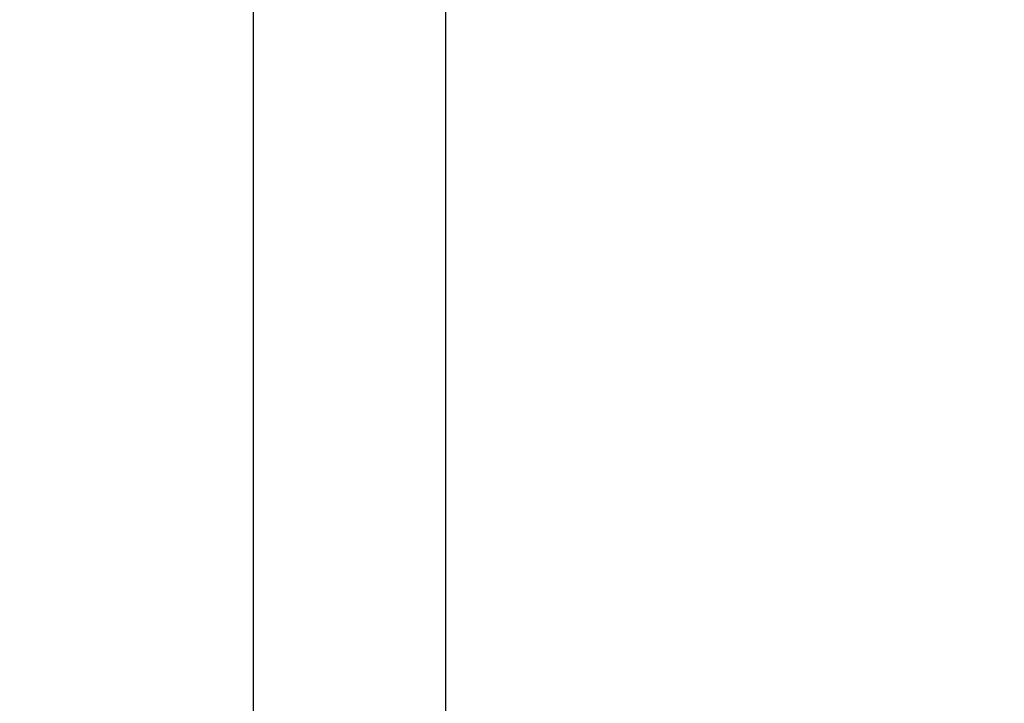
# Model space of a CAD drawing. Units: millimetres. Extents: x -2.9 to 8.9, y 2 to 15.4.
# Drawn here: x 6.7 to 7, y 5.6 to 5.7 of the extents above; entities that cross this region are included whole.
import ezdxf

# ---------------------------------------------------------------- set-up
doc = ezdxf.new("R2010")
doc.units = ezdxf.units.MM
doc.header["$PDSIZE"] = -1
doc.layers.add('DIASTASEIS', color=253, linetype='Continuous', lineweight=5)
doc.layers.add('Make2D$Visible$Curves', color=7, linetype='Continuous', true_color=0x000000)
doc.layers.add('Make2D$Visible$Tangents', color=7, linetype='Continuous', true_color=0x000000)
doc.styles.get("Standard").update_dxf_attribs({"font": 'ARIALN.TTF'})
doc.dimstyles.get("Standard").update_dxf_attribs({"dimtxt": 0.18, "dimasz": 0.15, "dimexe": 0.1, "dimexo": 0.3, "dimgap": 0.09, "dimtad": 0, "dimtih": 1, "dimtoh": 1, "dimzin": 0, "dimdsep": 46, "dimtxsty": 'Standard', "dimblk": 'OBLIQUE', "dimcen": 0.09, "dimadec": 0, "dimazin": 0, "dimtfac": 1, "dimtofl": 0, "dimtmove": 0, "dimatfit": 3, "dimldrblk": 'OBLIQUE', "dimfxl": 0.5, "dimfxlon": 1, "dimtolj": 1, "dimtzin": 0, "dimarcsym": 0})

# ---------------------------------------------------------------- blocks, each defined once
blk = doc.blocks.new('_Oblique')
at = {"color": 0, "linetype": 'ByBlock', "lineweight": -2}
blk.add_line((-0.5, -0.5), (0.5, 0.5), dxfattribs=at)
blk = doc.blocks.new('*D36')
at = {"layer": 'Defpoints', "color": 0}
for p in [(8.85662, 5.71491), (1.7465, 5.6966), (8.85662, 2.08777)]:
    blk.add_point(p, dxfattribs=at)
at = {"layer": 'DIASTASEIS', "color": 0, "lineweight": -2}
for p, q in [((1.7465, 2.58777), (1.7465, 1.98777)), ((8.85662, 2.58777), (8.85662, 1.98777)), ((1.7465, 2.08777), (5.0207, 2.08777)), ((8.85662, 2.08777), (5.58243, 2.08777))]:
    blk.add_line(p, q, dxfattribs=at)
at = {"layer": 'DIASTASEIS', "color": 0, "linetype": 'ByBlock', "lineweight": -2, "xscale": 0.15, "yscale": 0.15, "zscale": 0.15, "rotation": 180}
blk.add_blockref('_Oblique', (1.7465, 2.08777), dxfattribs=at)
at = {"layer": 'DIASTASEIS', "color": 0, "linetype": 'ByBlock', "lineweight": -2, "xscale": 0.15, "yscale": 0.15, "zscale": 0.15}
blk.add_blockref('_Oblique', (8.85662, 2.08777), dxfattribs=at)
at = {"layer": 'DIASTASEIS', "color": 0, "insert": (5.30156, 2.08777), "char_height": 0.18, "attachment_point": 5}
blk.add_mtext('\\A1;7.10', dxfattribs=at)
blk = doc.blocks.new('*D40')
at = {"layer": 'Defpoints', "color": 0}
for p in [(6.85663, 7.0761), (6.85663, 6.00376), (3.24402, 5.69632)]:
    blk.add_point(p, dxfattribs=at)
at = {"layer": 'DIASTASEIS', "color": 0, "lineweight": -2}
for p, q in [((3.24402, 6.5761), (3.24402, 7.1761)), ((6.85663, 6.5761), (6.85663, 7.1761)), ((3.24402, 7.0761), (4.76885, 7.0761)), ((6.85663, 7.0761), (5.33181, 7.0761))]:
    blk.add_line(p, q, dxfattribs=at)
at = {"layer": 'DIASTASEIS', "color": 0, "linetype": 'ByBlock', "lineweight": -2, "xscale": 0.15, "yscale": 0.15, "zscale": 0.15, "rotation": 180}
blk.add_blockref('_Oblique', (3.24402, 7.0761), dxfattribs=at)
at = {"layer": 'DIASTASEIS', "color": 0, "linetype": 'ByBlock', "lineweight": -2, "xscale": 0.15, "yscale": 0.15, "zscale": 0.15}
blk.add_blockref('_Oblique', (6.85663, 7.0761), dxfattribs=at)
at = {"layer": 'DIASTASEIS', "color": 0, "insert": (5.05033, 7.0761), "char_height": 0.18, "attachment_point": 5}
blk.add_mtext('\\A1;3.60', dxfattribs=at)
blk = doc.blocks.new('KATOPSH_S203')
at = {"layer": 'Make2D$Visible$Curves', "color": 0, "lineweight": -3}
blk.add_open_spline([(-49803.626, -5367.62944), (-49803.626, -5367.91444), (-49803.626, -5368.19944)], degree=2, dxfattribs=at)
at = {"layer": 'Make2D$Visible$Tangents', "color": 0, "lineweight": -3}
blk.add_open_spline([(-49803.67329, -5368.19944), (-49803.67329, -5367.91444), (-49803.67329, -5367.62944)], degree=2, dxfattribs=at)
blk = doc.blocks.new('KATOPSHS203')
at = {"layer": 'Make2D$Visible$Curves', "color": 0, "lineweight": -3}
blk.add_lwpolyline([(6.83439, 5.72484), (6.83439, 5.70984), (6.83439, 5.69484), (6.83439, 5.67984), (6.83439, 5.66484), (6.83439, 5.64984), (6.83439, 5.63484), (6.83439, 5.61984), (6.83439, 5.60484), (6.83439, 5.58984), (6.83439, 5.57484), (6.83439, 5.55984), (6.83439, 5.54484), (6.83439, 5.52984), (6.83439, 5.51484), (6.83439, 5.49984), (6.83439, 5.48484), (6.83439, 5.46984), (6.83439, 5.45484), (6.83439, 5.43984), (6.83439, 5.42484)], dxfattribs=at)
at = {"layer": 'Make2D$Visible$Tangents', "color": 0, "lineweight": -3}
blk.add_lwpolyline([(6.7871, 5.42484), (6.7871, 5.43984), (6.7871, 5.45484), (6.7871, 5.46984), (6.7871, 5.48484), (6.7871, 5.49984), (6.7871, 5.51484), (6.7871, 5.52984), (6.7871, 5.54484), (6.7871, 5.55984), (6.7871, 5.57484), (6.7871, 5.58984), (6.7871, 5.60484), (6.7871, 5.61984), (6.7871, 5.63484), (6.7871, 5.64984), (6.7871, 5.66484), (6.7871, 5.67984), (6.7871, 5.69484), (6.7871, 5.70984), (6.7871, 5.72484)], dxfattribs=at)
at = {"color": 0}
blk.add_blockref('KATOPSH_S203', (49810.46039, 5373.6242), dxfattribs=at)

msp = doc.modelspace()

# ---------------------------------------------------------------- block references
msp.add_blockref('KATOPSHS203', (0, 0))

# ---------------------------------------------------------------- dimensions: what is measured, and where the dimension line sits
at = {"layer": 'DIASTASEIS'}
dim = msp.add_linear_dim(base=(6.85663, 7.0761), p1=(3.24402, 5.69632), p2=(6.85663, 6.00376), dimstyle='Standard', override={"dimrnd": 0.05}, dxfattribs=at)
dim.commit()
dim.dimension.update_dxf_attribs({"geometry": '*D40', "text_midpoint": (5.05033, 7.0761)})
dim = msp.add_linear_dim(base=(8.85662, 2.08777), p1=(1.7465, 5.6966), p2=(8.85662, 5.71491), dimstyle='Standard', override={"dimrnd": 0.05}, dxfattribs=at)
dim.commit()
dim.dimension.update_dxf_attribs({"geometry": '*D36', "text_midpoint": (5.30156, 2.08777), "dimtype": 160})

doc.saveas('drawing.dxf')
